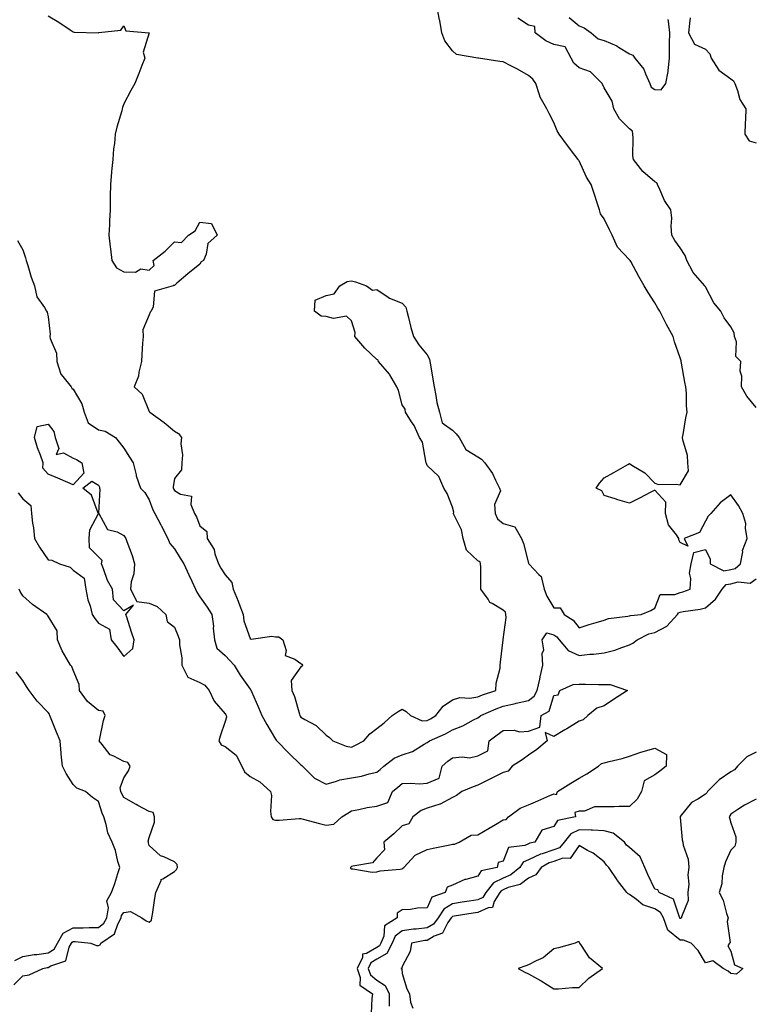
# Model space of a CAD drawing. Units: inches. Extents: x 934163 to 936803, y 7250378 to 7253018.
# Drawn here: x 934527 to 934817, y 7250598 to 7250987 of the extents above; entities that cross this region are included whole.
import ezdxf

# ---------------------------------------------------------------- set-up
doc = ezdxf.new("R2010")
doc.units = ezdxf.units.IN
doc.header["$MEASUREMENT"] = 0
doc.layers.add('Contour_93417250', color=7, linetype='Continuous', true_color=0xb4fcec)

msp = doc.modelspace()

# ---------------------------------------------------------------- linework, layer by layer
at = {"layer": 'Contour_93417250'}
for points in [[(934538.05, 7250988.66, 3235), (934542.37, 7250986.24, 3235), (934546.83, 7250983.14, 3235), (934548.05, 7250982.32, 3235), (934548.41, 7250982.28, 3235), (934557.97, 7250982.01, 3235), (934558.05, 7250982, 3235), (934558.18, 7250982.05, 3235), (934566.9, 7250983.06, 3235), (934568.05, 7250984.67, 3235), (934568.83, 7250982.69, 3235), (934578.05, 7250981.92, 3235), (934575.71, 7250974.26, 3235), (934576.31, 7250971.92, 3235), (934575.16, 7250969.04, 3235), (934574.02, 7250965.94, 3235), (934572.36, 7250961.92, 3235), (934570.85, 7250959.12, 3235), (934568.05, 7250953.89, 3235), (934567.51, 7250952.46, 3235), (934567.43, 7250951.92, 3235), (934567.21, 7250951.08, 3235), (934565.3, 7250944.67, 3235), (934564.64, 7250941.92, 3235), (934564.37, 7250938.24, 3235), (934563.94, 7250936.03, 3235), (934563.73, 7250931.92, 3235), (934563.19, 7250927.07, 3235), (934563.15, 7250926.82, 3235), (934562.7, 7250921.92, 3235), (934562.63, 7250917.34, 3235), (934562.64, 7250916.51, 3235), (934562.57, 7250911.92, 3235), (934562.37, 7250907.59, 3235), (934562.3, 7250906.17, 3235), (934562.12, 7250901.92, 3235), (934562.63, 7250897.34, 3235), (934562.72, 7250896.59, 3235), (934563.22, 7250891.92, 3235), (934565.15, 7250889.02, 3235), (934568.05, 7250887.42, 3235), (934572.66, 7250887.31, 3235), (934574.77, 7250888.65, 3235), (934578.05, 7250888.16, 3235), (934580.07, 7250889.9, 3235), (934579.63, 7250891.92, 3235), (934584.42, 7250895.55, 3235), (934588.05, 7250899.34, 3235), (934590.87, 7250899.1, 3235), (934593.61, 7250901.92, 3235), (934596.28, 7250903.69, 3235), (934598.05, 7250907.11, 3235), (934602.72, 7250906.59, 3235), (934604.88, 7250901.92, 3235), (934601.31, 7250898.67, 3235), (934600.55, 7250894.42, 3235), (934599.47, 7250891.92, 3235), (934598.6, 7250891.37, 3235), (934598.05, 7250890.5, 3235), (934593.36, 7250886.61, 3235), (934589.05, 7250882.92, 3235), (934588.05, 7250882.07, 3235), (934587.8, 7250882.17, 3235), (934587.6, 7250881.92, 3235), (934580.12, 7250879.85, 3235), (934579.68, 7250873.55, 3235), (934578.9, 7250871.92, 3235), (934578.5, 7250871.47, 3235), (934578.05, 7250870.4, 3235), (934575.53, 7250864.44, 3235), (934575.61, 7250861.92, 3235), (934575.42, 7250859.29, 3235), (934575.18, 7250854.78, 3235), (934574.98, 7250851.92, 3235), (934573.94, 7250847.81, 3235), (934573.78, 7250846.19, 3235), (934572.14, 7250841.92, 3235), (934575.21, 7250839.08, 3235), (934578.05, 7250832.26, 3235), (934578.21, 7250832.08, 3235), (934578.29, 7250831.92, 3235), (934584.01, 7250827.88, 3235), (934588.05, 7250824.48, 3235), (934589.61, 7250823.48, 3235), (934590.83, 7250821.92, 3235), (934590.55, 7250819.43, 3235), (934591.22, 7250815.09, 3235), (934590.99, 7250811.92, 3235), (934590.84, 7250809.13, 3235), (934588.05, 7250805.67, 3235), (934587.5, 7250802.47, 3235), (934587.55, 7250801.92, 3235), (934587.7, 7250801.57, 3235), (934588.05, 7250800.99, 3235), (934590.45, 7250799.52, 3235), (934594.84, 7250798.72, 3235), (934594.55, 7250795.43, 3235), (934595.99, 7250791.92, 3235), (934596.71, 7250790.58, 3235), (934598.05, 7250786.95, 3235), (934600.82, 7250784.69, 3235), (934600.93, 7250781.92, 3235), (934603.72, 7250777.59, 3235), (934604.03, 7250775.94, 3235), (934605.49, 7250771.92, 3235), (934606.38, 7250770.24, 3235), (934608.05, 7250767.63, 3235), (934610.71, 7250764.58, 3235), (934611.2, 7250761.92, 3235), (934613.3, 7250757.17, 3235), (934613.53, 7250756.44, 3235), (934615.2, 7250751.92, 3235), (934615.52, 7250749.38, 3235), (934618.05, 7250742.38, 3235), (934618.33, 7250742.2, 3235), (934626.61, 7250743.36, 3235), (934628.05, 7250743.02, 3235), (934629.26, 7250743.13, 3235), (934630.96, 7250741.92, 3235), (934632.29, 7250737.67, 3235), (934631.87, 7250735.74, 3235), (934635.7, 7250734.27, 3235), (934638.05, 7250732.53, 3235), (934638.43, 7250732.3, 3235), (934638.74, 7250731.92, 3235), (934638.53, 7250731.43, 3235), (934638.05, 7250731.2, 3235), (934634.16, 7250725.81, 3235), (934634.45, 7250721.92, 3235), (934635.56, 7250719.43, 3235), (934637.45, 7250712.52, 3235), (934637.66, 7250711.92, 3235), (934637.82, 7250711.69, 3235), (934638.05, 7250711.31, 3235), (934639.63, 7250710.34, 3235), (934644.09, 7250707.96, 3235), (934648.05, 7250704.19, 3235), (934649.35, 7250703.22, 3235), (934650.7, 7250701.92, 3235), (934655.95, 7250699.82, 3235), (934658.05, 7250699.5, 3235), (934659.7, 7250700.27, 3235), (934662.99, 7250701.92, 3235), (934665.28, 7250704.69, 3235), (934668.05, 7250706.77, 3235), (934670.95, 7250709.02, 3235), (934674.09, 7250711.92, 3235), (934676.47, 7250713.5, 3235), (934678.05, 7250714.49, 3235), (934679.66, 7250713.53, 3235), (934681.44, 7250711.92, 3235), (934685.96, 7250709.83, 3235), (934688.05, 7250710.02, 3235), (934689.33, 7250710.63, 3235), (934691.43, 7250711.92, 3235), (934694.28, 7250715.69, 3235), (934698.05, 7250718.2, 3235), (934700.91, 7250719.06, 3235), (934704.92, 7250718.79, 3235), (934708.05, 7250719.31, 3235), (934709.89, 7250720.08, 3235), (934715.12, 7250721.92, 3235), (934715.23, 7250724.74, 3235), (934716.8, 7250730.66, 3235), (934716.87, 7250731.92, 3235), (934716.95, 7250733.02, 3235), (934717.99, 7250741.86, 3235), (934718, 7250741.92, 3235), (934718.01, 7250741.96, 3235), (934718.05, 7250742.02, 3235), (934719.26, 7250750.71, 3235), (934719.14, 7250751.92, 3235), (934718.95, 7250752.82, 3235), (934718.05, 7250753.69, 3235), (934713.74, 7250756.23, 3235), (934712.73, 7250756.6, 3235), (934712.05, 7250757.92, 3235), (934709.27, 7250761.92, 3235), (934709.15, 7250763.02, 3235), (934709.22, 7250770.76, 3235), (934709.12, 7250771.92, 3235), (934708.92, 7250772.79, 3235), (934708.05, 7250773.17, 3235), (934703.55, 7250777.42, 3235), (934702.22, 7250781.92, 3235), (934701.57, 7250785.44, 3235), (934698.53, 7250791.43, 3235), (934698.38, 7250791.92, 3235), (934698.5, 7250792.37, 3235), (934698.05, 7250794.3, 3235), (934695.94, 7250799.81, 3235), (934694.52, 7250801.92, 3235), (934692.64, 7250806.52, 3235), (934688.05, 7250810.9, 3235), (934687.74, 7250811.61, 3235), (934687.65, 7250811.92, 3235), (934687.43, 7250812.54, 3235), (934686.18, 7250820.05, 3235), (934684.96, 7250821.92, 3235), (934682.84, 7250826.71, 3235), (934681.83, 7250828.13, 3235), (934679.44, 7250831.92, 3235), (934679.31, 7250833.18, 3235), (934678.05, 7250834.81, 3235), (934676.64, 7250840.5, 3235), (934676.05, 7250841.92, 3235), (934673.25, 7250846.72, 3235), (934673.11, 7250846.99, 3235), (934668.77, 7250851.92, 3235), (934668.66, 7250852.54, 3235), (934668.05, 7250852.8, 3235), (934663.36, 7250857.23, 3235), (934659.34, 7250861.92, 3235), (934659.54, 7250863.41, 3235), (934658.05, 7250868.03, 3235), (934656.08, 7250869.95, 3235), (934650.98, 7250868.99, 3235), (934648.05, 7250869.72, 3235), (934646.07, 7250869.95, 3235), (934643.41, 7250871.92, 3235), (934643.73, 7250876.25, 3235), (934648.05, 7250878.1, 3235), (934651.23, 7250878.74, 3235), (934653.39, 7250881.92, 3235), (934656.4, 7250883.57, 3235), (934658.05, 7250883.82, 3235), (934659.64, 7250883.51, 3235), (934664.03, 7250881.92, 3235), (934666.35, 7250880.22, 3235), (934668.05, 7250880.49, 3235), (934672.56, 7250877.41, 3235), (934673.11, 7250876.99, 3235), (934678.05, 7250875.01, 3235), (934679.58, 7250873.44, 3235), (934679.91, 7250871.92, 3235), (934680.6, 7250869.36, 3235), (934681.56, 7250865.43, 3235), (934682.62, 7250861.92, 3235), (934684.64, 7250858.51, 3235), (934688.05, 7250854.64, 3235), (934688.97, 7250852.84, 3235), (934689.07, 7250851.92, 3235), (934689.3, 7250850.67, 3235), (934690.31, 7250844.18, 3235), (934690.76, 7250841.92, 3235), (934691.48, 7250838.48, 3235), (934691.87, 7250835.74, 3235), (934692.82, 7250831.92, 3235), (934693.89, 7250827.76, 3235), (934698.05, 7250824.86, 3235), (934699.47, 7250823.35, 3235), (934700.68, 7250821.92, 3235), (934703.34, 7250817.21, 3235), (934708.05, 7250814.23, 3235), (934709.5, 7250813.37, 3235), (934710.81, 7250811.92, 3235), (934713.82, 7250807.68, 3235), (934714.95, 7250805.02, 3235), (934716.53, 7250801.92, 3235), (934716.97, 7250800.84, 3235), (934714.57, 7250795.4, 3235), (934714.92, 7250791.92, 3235), (934715.83, 7250789.7, 3235), (934718.05, 7250787.96, 3235), (934722.67, 7250786.54, 3235), (934725.23, 7250781.92, 3235), (934726.09, 7250779.96, 3235), (934728.05, 7250772.18, 3235), (934728.13, 7250772, 3235), (934728.18, 7250771.92, 3235), (934732.21, 7250767.75, 3235), (934733.05, 7250766.91, 3235), (934734.28, 7250761.92, 3235), (934735.25, 7250759.12, 3235), (934738.05, 7250754.57, 3235), (934740.64, 7250754.51, 3235), (934742.13, 7250751.92, 3235), (934745.76, 7250749.63, 3235), (934748.05, 7250746.67, 3235), (934752.01, 7250747.96, 3235), (934754.87, 7250748.75, 3235), (934758.05, 7250749.7, 3235), (934759.65, 7250750.32, 3235), (934767.37, 7250751.24, 3235), (934768.05, 7250751.41, 3235), (934768.42, 7250751.55, 3235), (934772.63, 7250751.92, 3235), (934776.47, 7250753.5, 3235), (934778.05, 7250754.4, 3235), (934780.19, 7250759.78, 3235), (934785.92, 7250759.79, 3235), (934788.05, 7250760.68, 3235), (934789.07, 7250760.9, 3235), (934792.01, 7250761.92, 3235), (934792.32, 7250766.2, 3235), (934791.71, 7250768.26, 3235), (934792.37, 7250771.92, 3235), (934793.49, 7250776.48, 3235), (934798.05, 7250777.57, 3235), (934799.86, 7250773.74, 3235), (934799.97, 7250771.92, 3235), (934805.3, 7250769.17, 3235), (934808.05, 7250769.66, 3235), (934809.86, 7250770.11, 3235), (934811.96, 7250771.92, 3235), (934812.79, 7250776.66, 3235), (934812.7, 7250777.27, 3235), (934814.55, 7250781.92, 3235), (934813.87, 7250786.11, 3235), (934813.97, 7250787.85, 3235), (934812.82, 7250791.92, 3235), (934811.11, 7250794.99, 3235), (934808.05, 7250799.21, 3235), (934803.86, 7250796.12, 3235), (934800.16, 7250791.92, 3235), (934799.17, 7250790.8, 3235), (934798.05, 7250788.8, 3235), (934795.67, 7250784.3, 3235), (934789.61, 7250781.92, 3235), (934791.03, 7250778.94, 3235), (934788.05, 7250780.35, 3235), (934787.56, 7250781.43, 3235), (934787.53, 7250781.92, 3235), (934786.6, 7250783.38, 3235), (934783.48, 7250787.35, 3235), (934782.22, 7250791.92, 3235), (934782.41, 7250796.28, 3235), (934778.05, 7250801.13, 3235), (934776.41, 7250800.28, 3235), (934771.99, 7250797.98, 3235), (934768.05, 7250795.98, 3235), (934763.38, 7250797.25, 3235), (934762.33, 7250797.64, 3235), (934758.05, 7250799.01, 3235), (934757.01, 7250800.88, 3235), (934754.86, 7250801.92, 3235), (934756.08, 7250803.89, 3235), (934758.05, 7250805.94, 3235), (934761.87, 7250808.09, 3235), (934767.35, 7250811.22, 3235), (934768.05, 7250811.62, 3235), (934768.98, 7250810.99, 3235), (934774.04, 7250807.92, 3235), (934778.05, 7250803.85, 3235), (934779.43, 7250803.3, 3235), (934786.46, 7250803.51, 3235), (934788.05, 7250803.18, 3235), (934791.29, 7250808.68, 3235), (934791.11, 7250811.92, 3235), (934790.97, 7250814.84, 3235), (934789.04, 7250820.93, 3235), (934788.96, 7250821.92, 3235), (934789.21, 7250823.07, 3235), (934790.25, 7250829.72, 3235), (934790.8, 7250831.92, 3235), (934790.57, 7250834.45, 3235), (934790.54, 7250839.43, 3235), (934790.35, 7250841.92, 3235), (934789.9, 7250843.78, 3235), (934788.61, 7250851.35, 3235), (934788.49, 7250851.92, 3235), (934788.4, 7250852.26, 3235), (934788.05, 7250853.38, 3235), (934785.82, 7250859.69, 3235), (934785.24, 7250861.92, 3235), (934782.7, 7250866.58, 3235), (934782.01, 7250867.96, 3235), (934779.98, 7250871.92, 3235), (934779.23, 7250873.1, 3235), (934778.05, 7250875.16, 3235), (934775.41, 7250879.28, 3235), (934773.84, 7250881.92, 3235), (934771.68, 7250885.55, 3235), (934768.49, 7250891.48, 3235), (934768.25, 7250891.92, 3235), (934768.17, 7250892.04, 3235), (934768.05, 7250892.19, 3235), (934763.31, 7250897.17, 3235), (934761.12, 7250901.92, 3235), (934760.16, 7250904.03, 3235), (934758.05, 7250908.45, 3235), (934756.54, 7250910.41, 3235), (934756.14, 7250911.92, 3235), (934755.2, 7250914.77, 3235), (934754.13, 7250918, 3235), (934752.86, 7250921.92, 3235), (934751.01, 7250924.88, 3235), (934748.05, 7250931.37, 3235), (934747.78, 7250931.66, 3235), (934747.66, 7250931.92, 3235), (934746.44, 7250933.53, 3235), (934743.51, 7250937.38, 3235), (934740.24, 7250941.92, 3235), (934739.38, 7250943.25, 3235), (934738.05, 7250946.48, 3235), (934736.2, 7250950.07, 3235), (934735.37, 7250951.92, 3235), (934732.66, 7250956.53, 3235), (934732.47, 7250957.5, 3235), (934730.91, 7250961.92, 3235), (934729.73, 7250963.6, 3235), (934728.05, 7250965.13, 3235), (934723.7, 7250967.56, 3235), (934721.05, 7250968.92, 3235), (934718.05, 7250970.49, 3235), (934716.73, 7250970.59, 3235), (934708.3, 7250971.92, 3235), (934708.08, 7250971.95, 3235), (934707.99, 7250971.98, 3235), (934699.55, 7250973.42, 3235), (934698.05, 7250974.84, 3235), (934694.96, 7250978.83, 3235), (934693.81, 7250981.92, 3235), (934692.95, 7250986.82, 3235), (934692.9, 7250987.08, 3235), (934691.99, 7250991.92, 3235)], [(934744.11, 7250987.98, 3234), (934748.05, 7250984.77, 3234), (934750.05, 7250983.92, 3234), (934752.82, 7250981.92, 3234), (934755.67, 7250979.54, 3234), (934758.05, 7250978.97, 3234), (934762.94, 7250976.81, 3234), (934763.62, 7250976.35, 3234), (934768.05, 7250973.62, 3234), (934769.31, 7250973.18, 3234), (934770.1, 7250971.92, 3234), (934773.65, 7250967.53, 3234), (934774.28, 7250965.69, 3234), (934776.08, 7250961.92, 3234), (934776.63, 7250960.5, 3234), (934778.05, 7250959.52, 3234), (934780.51, 7250959.47, 3234), (934782.32, 7250961.92, 3234), (934783.29, 7250966.68, 3234), (934783.24, 7250967.11, 3234), (934783.8, 7250971.92, 3234), (934783.87, 7250976.1, 3234), (934783.87, 7250977.74, 3234), (934783.93, 7250981.92, 3234), (934783.38, 7250986.59, 3234), (934783.3, 7250987.17, 3234)], [(934792.04, 7250987.93, 3234), (934791.79, 7250985.65, 3234), (934791.37, 7250981.92, 3234), (934793.67, 7250977.54, 3234), (934798.05, 7250975.55, 3234), (934799.73, 7250973.61, 3234), (934800.33, 7250971.92, 3234), (934803.28, 7250967.14, 3234), (934808.05, 7250963.78, 3234), (934809.17, 7250963.03, 3234), (934809.7, 7250961.92, 3234), (934810.77, 7250959.2, 3234), (934811.68, 7250955.55, 3234), (934814, 7250951.92, 3234), (934813.89, 7250947.76, 3234), (934813.7, 7250946.28, 3234), (934813.61, 7250941.92, 3234), (934815.33, 7250939.2, 3234), (934818.05, 7250938.42, 3234)], [(934818.05, 7250833.76, 3234), (934814.37, 7250838.24, 3234), (934812.24, 7250841.92, 3234), (934812.37, 7250846.24, 3234), (934811.79, 7250848.18, 3234), (934812.01, 7250851.92, 3234), (934810.02, 7250853.89, 3234), (934810.27, 7250859.7, 3234), (934809.57, 7250861.92, 3234), (934809.41, 7250863.29, 3234), (934808.05, 7250865.69, 3234), (934805.41, 7250869.28, 3234), (934804.08, 7250871.92, 3234), (934801.33, 7250875.2, 3234), (934798.05, 7250881.51, 3234), (934797.86, 7250881.73, 3234), (934797.74, 7250881.92, 3234), (934796.01, 7250883.96, 3234), (934793.24, 7250887.11, 3234), (934790.69, 7250891.92, 3234), (934789.99, 7250893.86, 3234), (934788.05, 7250896.98, 3234), (934785.94, 7250899.8, 3234), (934784.76, 7250901.92, 3234), (934784.43, 7250905.54, 3234), (934784.78, 7250908.65, 3234), (934784.3, 7250911.92, 3234), (934781.83, 7250915.7, 3234), (934780, 7250919.97, 3234), (934779.03, 7250921.92, 3234), (934778.8, 7250922.67, 3234), (934778.05, 7250923.07, 3234), (934773.31, 7250927.18, 3234), (934769.63, 7250931.92, 3234), (934769.37, 7250933.25, 3234), (934769.52, 7250940.45, 3234), (934769.33, 7250941.92, 3234), (934769.25, 7250943.12, 3234), (934768.05, 7250944.03, 3234), (934764.03, 7250947.91, 3234), (934761.87, 7250951.92, 3234), (934761.12, 7250954.99, 3234), (934758.05, 7250960.15, 3234), (934757.15, 7250961.92, 3234), (934752.62, 7250966.49, 3234), (934748.05, 7250968.17, 3234), (934746.04, 7250969.91, 3234), (934744.89, 7250971.92, 3234), (934742.5, 7250976.37, 3234), (934738.05, 7250977.38, 3234), (934734.93, 7250978.8, 3234), (934730.71, 7250981.92, 3234), (934730.55, 7250984.41, 3234), (934728.05, 7250985.04, 3234), (934723.88, 7250987.75, 3234)], [(934525.96, 7250899.84, 3234), (934528.05, 7250896.1, 3234), (934529.15, 7250893.02, 3234), (934529.42, 7250891.92, 3234), (934530.1, 7250889.88, 3234), (934531.43, 7250885.3, 3234), (934532.66, 7250881.92, 3234), (934533.68, 7250877.55, 3234), (934536.7, 7250873.27, 3234), (934537.41, 7250871.92, 3234), (934537.66, 7250871.53, 3234), (934538.05, 7250869.61, 3234), (934538.86, 7250862.73, 3234), (934538.81, 7250861.92, 3234), (934538.88, 7250861.09, 3234), (934541.38, 7250855.26, 3234), (934541.52, 7250851.92, 3234), (934543.11, 7250846.98, 3234), (934543.91, 7250846.06, 3234), (934547.16, 7250841.92, 3234), (934547.52, 7250841.39, 3234), (934548.05, 7250841.06, 3234), (934551.38, 7250835.24, 3234), (934552.32, 7250831.92, 3234), (934553.89, 7250827.76, 3234), (934558.05, 7250824.89, 3234), (934560.6, 7250824.47, 3234), (934564.71, 7250821.92, 3234), (934566.19, 7250820.06, 3234), (934568.05, 7250817.66, 3234), (934570.33, 7250814.2, 3234), (934571.73, 7250811.92, 3234), (934572.84, 7250807.13, 3234), (934572.85, 7250806.72, 3234), (934574.68, 7250801.92, 3234), (934576.32, 7250800.19, 3234), (934578.05, 7250797.29, 3234), (934579.48, 7250793.36, 3234), (934580.28, 7250791.92, 3234), (934582.65, 7250787.32, 3234), (934582.92, 7250786.79, 3234), (934585.45, 7250781.92, 3234), (934586.18, 7250780.05, 3234), (934588.05, 7250777.86, 3234), (934590.34, 7250774.21, 3234), (934591.72, 7250771.92, 3234), (934593.77, 7250767.64, 3234), (934594.93, 7250765.04, 3234), (934596.36, 7250761.92, 3234), (934596.88, 7250760.75, 3234), (934598.05, 7250758.94, 3234), (934600.92, 7250754.79, 3234), (934602.86, 7250751.92, 3234), (934603.46, 7250747.33, 3234), (934603.41, 7250746.56, 3234), (934603.84, 7250741.92, 3234), (934604.74, 7250738.61, 3234), (934608.05, 7250735.67, 3234), (934609.91, 7250733.78, 3234), (934611.65, 7250731.92, 3234), (934614.02, 7250727.89, 3234), (934618.05, 7250722.34, 3234), (934618.22, 7250722.09, 3234), (934618.3, 7250721.92, 3234), (934618.49, 7250721.47, 3234), (934621.28, 7250715.15, 3234), (934622.63, 7250711.92, 3234), (934624.54, 7250708.41, 3234), (934628.05, 7250702.57, 3234), (934628.31, 7250702.18, 3234), (934628.47, 7250701.92, 3234), (934633.23, 7250697.1, 3234), (934638.05, 7250692.5, 3234), (934638.4, 7250692.26, 3234), (934638.74, 7250691.92, 3234), (934643.37, 7250687.24, 3234), (934648.05, 7250684.86, 3234), (934652.08, 7250685.95, 3234), (934653.45, 7250686.52, 3234), (934658.05, 7250687.35, 3234), (934662, 7250687.97, 3234), (934665.1, 7250688.96, 3234), (934668.05, 7250689.59, 3234), (934669.35, 7250690.62, 3234), (934670.85, 7250691.92, 3234), (934674.89, 7250695.08, 3234), (934678.05, 7250696.42, 3234), (934682.23, 7250697.73, 3234), (934686.82, 7250700.7, 3234), (934688.05, 7250701.33, 3234), (934688.36, 7250701.61, 3234), (934688.85, 7250701.92, 3234), (934695.28, 7250704.69, 3234), (934698.05, 7250706.29, 3234), (934702.09, 7250707.88, 3234), (934706.36, 7250710.23, 3234), (934708.05, 7250711.06, 3234), (934708.53, 7250711.43, 3234), (934709.2, 7250711.92, 3234), (934715.33, 7250714.64, 3234), (934718.05, 7250715.68, 3234), (934722.88, 7250716.75, 3234), (934723.16, 7250716.8, 3234), (934728.05, 7250717.97, 3234), (934730.33, 7250719.64, 3234), (934731.55, 7250721.92, 3234), (934732.51, 7250726.38, 3234), (934732.68, 7250727.29, 3234), (934733.74, 7250731.92, 3234), (934733.48, 7250736.49, 3234), (934734.12, 7250737.99, 3234), (934733.43, 7250741.92, 3234), (934735.29, 7250744.68, 3234), (934738.05, 7250743.94, 3234), (934739.23, 7250743.1, 3234), (934740.21, 7250741.92, 3234), (934743.78, 7250737.65, 3234), (934748.05, 7250735.74, 3234), (934752.3, 7250736.17, 3234), (934753.75, 7250736.23, 3234), (934758.05, 7250736.72, 3234), (934762.21, 7250737.76, 3234), (934765.03, 7250738.9, 3234), (934768.05, 7250739.86, 3234), (934769.34, 7250740.63, 3234), (934771.04, 7250741.92, 3234), (934775.71, 7250744.26, 3234), (934778.05, 7250744.83, 3234), (934782.71, 7250747.26, 3234), (934786.93, 7250751.92, 3234), (934787.39, 7250752.57, 3234), (934788.05, 7250752.86, 3234), (934789.24, 7250753.11, 3234), (934795.98, 7250753.99, 3234), (934798.05, 7250754.55, 3234), (934802.05, 7250757.92, 3234), (934804.66, 7250761.92, 3234), (934806.21, 7250763.76, 3234), (934808.05, 7250764.09, 3234), (934810.95, 7250764.81, 3234), (934815.71, 7250764.25, 3234), (934818.05, 7250765.96, 3234)], [(934526.19, 7250800.05, 3233), (934528.05, 7250797.64, 3233), (934531.2, 7250795.07, 3233), (934531.54, 7250791.92, 3233), (934531.94, 7250788.02, 3233), (934532.26, 7250786.13, 3233), (934532.64, 7250781.92, 3233), (934534.63, 7250778.49, 3233), (934538.05, 7250773.53, 3233), (934539.49, 7250773.37, 3233), (934542.63, 7250771.92, 3233), (934546.8, 7250770.67, 3233), (934548.05, 7250769.49, 3233), (934552.39, 7250766.26, 3233), (934553.03, 7250761.92, 3233), (934553.84, 7250757.7, 3233), (934554.68, 7250755.3, 3233), (934555.51, 7250751.92, 3233), (934556.53, 7250750.4, 3233), (934558.05, 7250748.55, 3233), (934562.3, 7250746.17, 3233), (934563.04, 7250741.92, 3233), (934565.3, 7250739.17, 3233), (934568.05, 7250735.36, 3233), (934571.54, 7250738.43, 3233), (934572.12, 7250741.92, 3233), (934571.02, 7250744.89, 3233), (934569.15, 7250750.83, 3233), (934568.77, 7250751.92, 3233), (934571.8, 7250755.67, 3233), (934568.05, 7250753.41, 3233), (934563.91, 7250757.78, 3233), (934563.49, 7250761.92, 3233), (934561.5, 7250765.37, 3233), (934559.97, 7250770.01, 3233), (934559.16, 7250771.92, 3233), (934559.41, 7250773.28, 3233), (934558.05, 7250774.7, 3233), (934554.41, 7250778.28, 3233), (934554.3, 7250781.92, 3233), (934554.56, 7250785.41, 3233), (934557.99, 7250791.85, 3233), (934558, 7250791.92, 3233), (934557.93, 7250792.04, 3233), (934555.25, 7250799.12, 3233), (934551.83, 7250801.92, 3233), (934555.37, 7250804.6, 3233), (934558.05, 7250803.03, 3233), (934558.34, 7250802.21, 3233), (934558.39, 7250801.92, 3233), (934558.53, 7250801.43, 3233), (934558.06, 7250791.93, 3233), (934558.07, 7250791.92, 3233), (934558.12, 7250791.85, 3233), (934561.61, 7250785.48, 3233), (934565.4, 7250784.57, 3233), (934568.05, 7250783.21, 3233), (934568.51, 7250782.38, 3233), (934568.81, 7250781.92, 3233), (934569.15, 7250780.82, 3233), (934571.34, 7250775.21, 3233), (934572.19, 7250771.92, 3233), (934571.96, 7250768, 3233), (934570.92, 7250764.79, 3233), (934570.64, 7250761.92, 3233), (934573.15, 7250757.02, 3233), (934578.05, 7250756.34, 3233), (934581.17, 7250755.05, 3233), (934584.64, 7250751.92, 3233), (934585.22, 7250749.09, 3233), (934588.05, 7250746.9, 3233), (934589.47, 7250743.35, 3233), (934590.01, 7250741.92, 3233), (934590.03, 7250739.94, 3233), (934590.93, 7250734.79, 3233), (934590.95, 7250731.92, 3233), (934593.31, 7250727.18, 3233), (934598.05, 7250724.98, 3233), (934600.06, 7250723.92, 3233), (934601.72, 7250721.92, 3233), (934603.71, 7250717.58, 3233), (934608.05, 7250712.59, 3233), (934608.34, 7250712.21, 3233), (934608.51, 7250711.92, 3233), (934608.6, 7250711.36, 3233), (934608.05, 7250709.57, 3233), (934606.17, 7250703.8, 3233), (934605.65, 7250701.92, 3233), (934606.46, 7250700.33, 3233), (934608.05, 7250699.76, 3233), (934612.44, 7250696.31, 3233), (934614.72, 7250691.92, 3233), (934615.77, 7250689.64, 3233), (934618.05, 7250687.81, 3233), (934621.85, 7250685.72, 3233), (934625.98, 7250681.92, 3233), (934626.43, 7250680.3, 3233), (934626.02, 7250673.95, 3233), (934626.35, 7250671.92, 3233), (934627, 7250670.87, 3233), (934628.05, 7250670.52, 3233), (934629.42, 7250670.54, 3233), (934637.34, 7250671.21, 3233), (934638.05, 7250671.23, 3233), (934638.98, 7250670.98, 3233), (934645.43, 7250669.3, 3233), (934648.05, 7250668.66, 3233), (934651.03, 7250668.94, 3233), (934654.24, 7250671.92, 3233), (934656.61, 7250673.37, 3233), (934658.05, 7250674.3, 3233), (934660.93, 7250674.8, 3233), (934664.31, 7250675.65, 3233), (934668.05, 7250676.18, 3233), (934672.44, 7250677.53, 3233), (934674.24, 7250681.92, 3233), (934676.36, 7250683.61, 3233), (934678.05, 7250685.06, 3233), (934681.35, 7250685.22, 3233), (934685.01, 7250684.96, 3233), (934688.05, 7250685.15, 3233), (934692.74, 7250687.23, 3233), (934693.96, 7250691.92, 3233), (934696.11, 7250693.86, 3233), (934698.05, 7250695.17, 3233), (934701.77, 7250695.63, 3233), (934704.69, 7250695.28, 3233), (934708.05, 7250696.02, 3233), (934711.95, 7250698.02, 3233), (934712.56, 7250701.92, 3233), (934715.66, 7250704.31, 3233), (934718.05, 7250706.07, 3233), (934722.36, 7250706.23, 3233), (934724.45, 7250705.52, 3233), (934728.05, 7250705.82, 3233), (934732.58, 7250707.4, 3233), (934733.05, 7250711.92, 3233), (934736.24, 7250713.73, 3233), (934738.05, 7250719.9, 3233), (934739.86, 7250720.11, 3233), (934740.46, 7250721.92, 3233), (934745.76, 7250724.21, 3233), (934748.05, 7250724.37, 3233), (934750.54, 7250724.41, 3233), (934755.75, 7250724.21, 3233), (934758.05, 7250724.24, 3233), (934760.34, 7250724.21, 3233), (934767.21, 7250721.92, 3233), (934761.72, 7250718.26, 3233), (934758.05, 7250715.85, 3233), (934755.14, 7250714.82, 3233), (934751.58, 7250711.92, 3233), (934749.66, 7250710.31, 3233), (934748.05, 7250709.78, 3233), (934743.22, 7250706.74, 3233), (934742.42, 7250706.29, 3233), (934738.05, 7250703.73, 3233), (934734.66, 7250705.31, 3233), (934735.48, 7250701.92, 3233), (934731.4, 7250698.57, 3233), (934728.05, 7250696.3, 3233), (934725.53, 7250694.45, 3233), (934721.61, 7250691.92, 3233), (934720.04, 7250689.94, 3233), (934718.05, 7250689.48, 3233), (934713.07, 7250686.9, 3233), (934713, 7250686.86, 3233), (934708.05, 7250684.44, 3233), (934706.18, 7250683.8, 3233), (934701.64, 7250681.92, 3233), (934699.58, 7250680.39, 3233), (934698.05, 7250679.59, 3233), (934693.11, 7250676.86, 3233), (934692.98, 7250676.84, 3233), (934688.05, 7250675.35, 3233), (934685.57, 7250674.4, 3233), (934682.32, 7250671.92, 3233), (934680.8, 7250669.17, 3233), (934678.05, 7250668.33, 3233), (934674.78, 7250665.18, 3233), (934670.82, 7250661.92, 3233), (934671.12, 7250658.84, 3233), (934668.05, 7250655.74, 3233), (934666.32, 7250653.65, 3233), (934658.54, 7250652.41, 3233), (934658.05, 7250652.2, 3233), (934657.9, 7250652.07, 3233), (934657.73, 7250651.92, 3233), (934657.69, 7250651.56, 3233), (934658.05, 7250651.32, 3233), (934658.59, 7250651.38, 3233), (934666.2, 7250650.06, 3233), (934668.05, 7250650.18, 3233), (934669.37, 7250650.59, 3233), (934677.35, 7250651.22, 3233), (934678.05, 7250651.37, 3233), (934678.42, 7250651.56, 3233), (934678.7, 7250651.92, 3233), (934683.22, 7250656.74, 3233), (934688.05, 7250658.97, 3233), (934690.4, 7250659.57, 3233), (934696.97, 7250660.84, 3233), (934698.05, 7250661.09, 3233), (934698.83, 7250661.14, 3233), (934700.59, 7250661.92, 3233), (934705.34, 7250664.63, 3233), (934708.05, 7250664.82, 3233), (934712.56, 7250667.41, 3233), (934715.03, 7250668.9, 3233), (934718.05, 7250670.7, 3233), (934719.17, 7250670.81, 3233), (934720.11, 7250671.92, 3233), (934724.71, 7250675.27, 3233), (934728.05, 7250676.64, 3233), (934731.75, 7250678.22, 3233), (934736.47, 7250680.35, 3233), (934738.05, 7250681.04, 3233), (934739.19, 7250680.79, 3233), (934739.49, 7250681.92, 3233), (934744.79, 7250685.18, 3233), (934748.05, 7250687.15, 3233), (934751.1, 7250688.87, 3233), (934755.8, 7250691.92, 3233), (934756.98, 7250692.99, 3233), (934758.05, 7250693.29, 3233), (934759.93, 7250693.8, 3233), (934765.07, 7250694.91, 3233), (934768.05, 7250695.85, 3233), (934772.53, 7250697.44, 3233), (934773.95, 7250697.82, 3233), (934778.05, 7250699.1, 3233), (934782.62, 7250696.49, 3233), (934782.5, 7250691.92, 3233), (934780.03, 7250689.94, 3233), (934778.05, 7250688.47, 3233), (934773.78, 7250686.19, 3233), (934772.79, 7250681.92, 3233), (934771.05, 7250678.92, 3233), (934768.05, 7250676.04, 3233), (934763.94, 7250676.02, 3233), (934761.97, 7250675.84, 3233), (934758.05, 7250675.82, 3233), (934754.15, 7250675.82, 3233), (934750.25, 7250674.12, 3233), (934748.05, 7250674.12, 3233), (934746.4, 7250673.57, 3233), (934746.65, 7250671.92, 3233), (934739.53, 7250670.44, 3233), (934738.05, 7250668.06, 3233), (934733.4, 7250666.57, 3233), (934730.56, 7250661.92, 3233), (934728.55, 7250661.42, 3233), (934728.05, 7250661.19, 3233), (934726.65, 7250660.52, 3233), (934720.14, 7250659.83, 3233), (934718.05, 7250654.41, 3233), (934716.08, 7250653.88, 3233), (934715.61, 7250651.92, 3233), (934709.37, 7250650.6, 3233), (934708.05, 7250648.47, 3233), (934703.26, 7250647.13, 3233), (934702.88, 7250647.1, 3233), (934698.05, 7250644.93, 3233), (934695.9, 7250644.07, 3233), (934695.05, 7250641.92, 3233), (934689.79, 7250640.18, 3233), (934688.05, 7250635.88, 3233), (934684.21, 7250635.76, 3233), (934681.4, 7250635.28, 3233), (934678.05, 7250635.14, 3233), (934676.14, 7250633.83, 3233), (934676.08, 7250631.92, 3233), (934671.14, 7250628.83, 3233), (934670.81, 7250624.68, 3233), (934669.66, 7250621.92, 3233), (934669.11, 7250620.86, 3233), (934668.05, 7250620.25, 3233), (934663.97, 7250617.85, 3233), (934662.44, 7250617.54, 3233), (934662.38, 7250616.25, 3233), (934660.32, 7250611.92, 3233), (934661.55, 7250608.42, 3233), (934661.41, 7250605.28, 3233), (934666.34, 7250601.92, 3233), (934666.15, 7250600.03, 3233), (934665.79, 7250594.19, 3233)], [(934524.51, 7250605.46, 3233), (934528.05, 7250608.97, 3233), (934530.55, 7250609.42, 3233), (934535.95, 7250611.92, 3233), (934537.67, 7250612.3, 3233), (934538.05, 7250612.36, 3233), (934539.16, 7250613.03, 3233), (934545.04, 7250614.93, 3233), (934546.41, 7250620.29, 3233), (934547.33, 7250621.92, 3233), (934547.59, 7250622.38, 3233), (934548.05, 7250622.61, 3233), (934548.74, 7250622.61, 3233), (934554.96, 7250621.92, 3233), (934557.18, 7250621.05, 3233), (934558.05, 7250621.07, 3233), (934558.7, 7250621.28, 3233), (934558.94, 7250621.92, 3233), (934564.37, 7250625.6, 3233), (934565.61, 7250629.48, 3233), (934566.92, 7250631.92, 3233), (934567.09, 7250632.89, 3233), (934568.05, 7250634.12, 3233), (934570.61, 7250634.48, 3233), (934575.11, 7250631.92, 3233), (934576.91, 7250630.78, 3233), (934578.05, 7250630.3, 3233), (934579, 7250630.97, 3233), (934579.15, 7250631.92, 3233), (934579.42, 7250633.3, 3233), (934580.24, 7250639.73, 3233), (934580.74, 7250641.92, 3233), (934582.81, 7250646.68, 3233), (934582.81, 7250647.16, 3233), (934583.5, 7250647.37, 3233), (934588.05, 7250650.33, 3233), (934588.89, 7250651.07, 3233), (934589.3, 7250651.92, 3233), (934589.16, 7250653.03, 3233), (934588.05, 7250654.16, 3233), (934583.9, 7250656.07, 3233), (934582.57, 7250656.44, 3233), (934578.05, 7250660.58, 3233), (934577.77, 7250661.65, 3233), (934577.72, 7250661.92, 3233), (934577.66, 7250662.31, 3233), (934578.05, 7250663.73, 3233), (934580.13, 7250669.84, 3233), (934580.11, 7250671.92, 3233), (934579.68, 7250673.55, 3233), (934578.05, 7250674.06, 3233), (934573.61, 7250676.35, 3233), (934572.86, 7250676.73, 3233), (934568.05, 7250679.51, 3233), (934567.18, 7250681.05, 3233), (934566.85, 7250681.92, 3233), (934566.54, 7250683.43, 3233), (934568.05, 7250687.31, 3233), (934569.82, 7250690.15, 3233), (934570.58, 7250691.92, 3233), (934569.57, 7250693.44, 3233), (934568.05, 7250693.76, 3233), (934564.02, 7250695.95, 3233), (934562.6, 7250696.47, 3233), (934559.45, 7250700.52, 3233), (934558.26, 7250701.92, 3233), (934558.34, 7250702.2, 3233), (934559.92, 7250710.05, 3233), (934560.6, 7250711.92, 3233), (934559.82, 7250713.7, 3233), (934558.05, 7250713.97, 3233), (934553.6, 7250717.47, 3233), (934550.51, 7250721.92, 3233), (934550.42, 7250724.29, 3233), (934548.05, 7250729.85, 3233), (934547.46, 7250731.33, 3233), (934546.93, 7250731.92, 3233), (934545.53, 7250734.44, 3233), (934543.62, 7250737.49, 3233), (934541.85, 7250741.92, 3233), (934541.6, 7250745.47, 3233), (934538.05, 7250751.2, 3233), (934537.8, 7250751.67, 3233), (934537.52, 7250751.92, 3233), (934531.97, 7250755.85, 3233), (934528.05, 7250759.3, 3233), (934527.09, 7250760.96, 3233), (934526.57, 7250761.92, 3233)], [(934524.92, 7250615.05, 3234), (934528.05, 7250616.7, 3234), (934532.56, 7250617.42, 3234), (934533.62, 7250617.5, 3234), (934538.05, 7250618.1, 3234), (934540.42, 7250619.55, 3234), (934541.76, 7250621.92, 3234), (934544.03, 7250625.94, 3234), (934548.05, 7250628.03, 3234), (934551.98, 7250627.99, 3234), (934554.32, 7250628.19, 3234), (934558.05, 7250628.14, 3234), (934560.15, 7250629.82, 3234), (934561.28, 7250631.92, 3234), (934561.98, 7250635.86, 3234), (934561.31, 7250638.66, 3234), (934563.09, 7250641.92, 3234), (934564.42, 7250645.55, 3234), (934565.6, 7250649.47, 3234), (934566.41, 7250651.92, 3234), (934565.7, 7250654.27, 3234), (934564.7, 7250658.57, 3234), (934563.45, 7250661.92, 3234), (934561.69, 7250665.56, 3234), (934561.07, 7250668.9, 3234), (934560.1, 7250671.92, 3234), (934559.42, 7250673.29, 3234), (934558.05, 7250677.98, 3234), (934555.69, 7250679.57, 3234), (934552.81, 7250681.92, 3234), (934549.41, 7250683.28, 3234), (934548.05, 7250684.7, 3234), (934545.17, 7250689.05, 3234), (934543.8, 7250691.92, 3234), (934543.28, 7250696.69, 3234), (934543.2, 7250697.07, 3234), (934542.78, 7250701.92, 3234), (934541.44, 7250705.32, 3234), (934539.3, 7250710.67, 3234), (934538.81, 7250711.92, 3234), (934538.57, 7250712.44, 3234), (934538.05, 7250713.14, 3234), (934533.72, 7250717.58, 3234), (934530.56, 7250721.92, 3234), (934529.55, 7250723.42, 3234), (934528.05, 7250725.78, 3234), (934525.4, 7250729.27, 3234)], [(934818.05, 7250697.45, 3234), (934814.38, 7250695.58, 3234), (934810.71, 7250691.92, 3234), (934809.53, 7250690.45, 3234), (934808.05, 7250689.71, 3234), (934803.49, 7250686.47, 3234), (934798.83, 7250681.92, 3234), (934798.56, 7250681.41, 3234), (934798.05, 7250680.88, 3234), (934795.03, 7250678.9, 3234), (934792.48, 7250677.5, 3234), (934788.05, 7250671.97, 3234), (934788.02, 7250671.92, 3234), (934788.02, 7250671.89, 3234), (934788.05, 7250671.6, 3234), (934788.87, 7250662.74, 3234), (934789.09, 7250661.92, 3234), (934789.25, 7250660.73, 3234), (934791.24, 7250655.11, 3234), (934791.48, 7250651.92, 3234), (934791.07, 7250648.9, 3234), (934791.42, 7250645.3, 3234), (934791.12, 7250641.92, 3234), (934791.18, 7250638.8, 3234), (934788.52, 7250632.39, 3234), (934788.54, 7250631.92, 3234), (934788.22, 7250631.74, 3234), (934788.05, 7250631.74, 3234), (934787.95, 7250631.82, 3234), (934787.92, 7250631.92, 3234), (934787.74, 7250632.23, 3234), (934785.47, 7250639.33, 3234), (934779.69, 7250641.92, 3234), (934779.16, 7250643.03, 3234), (934778.05, 7250643.33, 3234), (934775.23, 7250649.1, 3234), (934774.1, 7250651.92, 3234), (934772.19, 7250656.06, 3234), (934768.05, 7250659.75, 3234), (934766.88, 7250660.75, 3234), (934766.06, 7250661.92, 3234), (934761.59, 7250665.46, 3234), (934758.05, 7250666.39, 3234), (934753.39, 7250666.58, 3234), (934752.8, 7250666.67, 3234), (934748.05, 7250666.81, 3234), (934744.75, 7250665.22, 3234), (934742.18, 7250661.92, 3234), (934740.27, 7250659.69, 3234), (934738.05, 7250658.91, 3234), (934733.44, 7250657.31, 3234), (934732.82, 7250657.15, 3234), (934728.05, 7250654.93, 3234), (934726.01, 7250653.96, 3234), (934724.64, 7250651.92, 3234), (934721.04, 7250648.93, 3234), (934718.05, 7250647.65, 3234), (934714.2, 7250645.78, 3234), (934711.2, 7250641.92, 3234), (934709.99, 7250639.98, 3234), (934708.05, 7250639.05, 3234), (934704.66, 7250638.52, 3234), (934701.87, 7250638.1, 3234), (934698.05, 7250637.51, 3234), (934694.53, 7250635.44, 3234), (934692.28, 7250631.92, 3234), (934690.55, 7250629.42, 3234), (934688.05, 7250627.94, 3234), (934683.59, 7250627.46, 3234), (934682.55, 7250627.42, 3234), (934678.05, 7250626.86, 3234), (934675.31, 7250624.66, 3234), (934674.16, 7250621.92, 3234), (934672.08, 7250617.89, 3234), (934668.05, 7250615.58, 3234), (934665.75, 7250614.22, 3234), (934664.65, 7250611.92, 3234), (934665.54, 7250609.41, 3234), (934668.05, 7250607.27, 3234), (934671.36, 7250605.23, 3234), (934672.91, 7250601.92, 3234), (934672.97, 7250597, 3234)], [(934818.05, 7250678.91, 3235), (934813.52, 7250676.45, 3235), (934810.9, 7250674.77, 3235), (934808.05, 7250673, 3235), (934807.73, 7250672.24, 3235), (934807.42, 7250671.92, 3235), (934807.57, 7250671.44, 3235), (934808.05, 7250669.51, 3235), (934810.11, 7250663.98, 3235), (934810.02, 7250661.92, 3235), (934809.67, 7250660.31, 3235), (934808.05, 7250658.7, 3235), (934805.91, 7250654.06, 3235), (934805.34, 7250651.92, 3235), (934804.64, 7250648.51, 3235), (934804.56, 7250645.42, 3235), (934803.42, 7250641.92, 3235), (934805.03, 7250638.9, 3235), (934806.35, 7250633.62, 3235), (934806.98, 7250631.92, 3235), (934806.59, 7250630.46, 3235), (934807.77, 7250622.19, 3235), (934807.52, 7250621.92, 3235), (934806.95, 7250620.82, 3235), (934808.05, 7250618.83, 3235), (934809.48, 7250613.35, 3235), (934812.84, 7250611.92, 3235), (934810.31, 7250609.66, 3235), (934808.05, 7250609.9, 3235), (934806.99, 7250610.86, 3235), (934805, 7250611.92, 3235), (934801, 7250614.88, 3235), (934798.05, 7250614.13, 3235), (934795.17, 7250619.05, 3235), (934792.34, 7250621.92, 3235), (934789.3, 7250623.17, 3235), (934788.05, 7250623.11, 3235), (934783.19, 7250627.06, 3235), (934781.5, 7250631.92, 3235), (934780.25, 7250634.12, 3235), (934778.05, 7250635.57, 3235), (934773.24, 7250637.11, 3235), (934770.78, 7250639.19, 3235), (934768.05, 7250641.24, 3235), (934767.52, 7250641.38, 3235), (934766.96, 7250641.92, 3235), (934763.29, 7250646.68, 3235), (934763.08, 7250646.95, 3235), (934759.89, 7250651.92, 3235), (934758.87, 7250652.74, 3235), (934758.05, 7250654.07, 3235), (934753.59, 7250657.47, 3235), (934751.34, 7250658.63, 3235), (934748.05, 7250660.53, 3235), (934744.5, 7250655.47, 3235), (934741.7, 7250655.56, 3235), (934738.05, 7250654.27, 3235), (934736.3, 7250653.67, 3235), (934733.11, 7250651.92, 3235), (934730.96, 7250649.01, 3235), (934728.05, 7250647.65, 3235), (934724.8, 7250645.17, 3235), (934720.03, 7250643.89, 3235), (934718.05, 7250643.05, 3235), (934717.29, 7250642.68, 3235), (934716.7, 7250641.92, 3235), (934714.51, 7250638.38, 3235), (934713.88, 7250636.08, 3235), (934712.09, 7250635.96, 3235), (934708.05, 7250634.05, 3235), (934706.21, 7250633.76, 3235), (934698.7, 7250632.57, 3235), (934698.05, 7250632.48, 3235), (934697.7, 7250632.27, 3235), (934697.48, 7250631.92, 3235), (934696.2, 7250630.07, 3235), (934694.08, 7250625.89, 3235), (934690.79, 7250624.66, 3235), (934688.05, 7250623.03, 3235), (934687.04, 7250622.93, 3235), (934681.79, 7250621.92, 3235), (934681.27, 7250618.7, 3235), (934678.05, 7250612.64, 3235), (934677.97, 7250612, 3235), (934677.59, 7250611.92, 3235), (934677.95, 7250611.82, 3235), (934678.05, 7250609.96, 3235), (934680.01, 7250603.88, 3235), (934681.01, 7250601.92, 3235), (934681.39, 7250598.57, 3235), (934682.32, 7250596.19, 3235)]]:
    msp.add_polyline3d(points, dxfattribs=at)
for points in [[(934548.05, 7250803.22, 3233), (934545.84, 7250804.13, 3233), (934541.91, 7250805.78, 3233), (934538.05, 7250807.36, 3233), (934535.97, 7250809.85, 3233), (934536.14, 7250811.92, 3233), (934535.09, 7250814.88, 3233), (934533.93, 7250817.8, 3233), (934532.67, 7250821.92, 3233), (934533.77, 7250826.21, 3233), (934538.05, 7250827.15, 3233), (934540.4, 7250824.27, 3233), (934540.87, 7250821.92, 3233), (934542.35, 7250817.62, 3233), (934541.32, 7250815.19, 3233), (934544.15, 7250815.82, 3233), (934548.05, 7250813.78, 3233), (934549.35, 7250813.22, 3233), (934551.44, 7250811.92, 3233), (934552.17, 7250807.8, 3233)], [(934748.05, 7250604.45, 3236), (934751.86, 7250608.11, 3236), (934757.32, 7250611.92, 3236), (934752.21, 7250616.08, 3236), (934748.99, 7250620.98, 3236), (934748.3, 7250621.92, 3236), (934748.2, 7250622.08, 3236), (934748.05, 7250622.41, 3236), (934747.54, 7250622.43, 3236), (934746.47, 7250621.92, 3236), (934739.91, 7250620.06, 3236), (934738.05, 7250619.71, 3236), (934733.86, 7250616.11, 3236), (934731.11, 7250614.98, 3236), (934728.05, 7250613.37, 3236), (934727.06, 7250612.91, 3236), (934723.92, 7250611.92, 3236), (934726.64, 7250610.51, 3236), (934728.05, 7250609.77, 3236), (934732.86, 7250607.12, 3236), (934733.11, 7250606.98, 3236), (934738.05, 7250603.84, 3236), (934739.98, 7250603.85, 3236), (934745.53, 7250604.45, 3236)]]:
    msp.add_polyline3d(points, close=True, dxfattribs=at)

doc.saveas('drawing.dxf')
